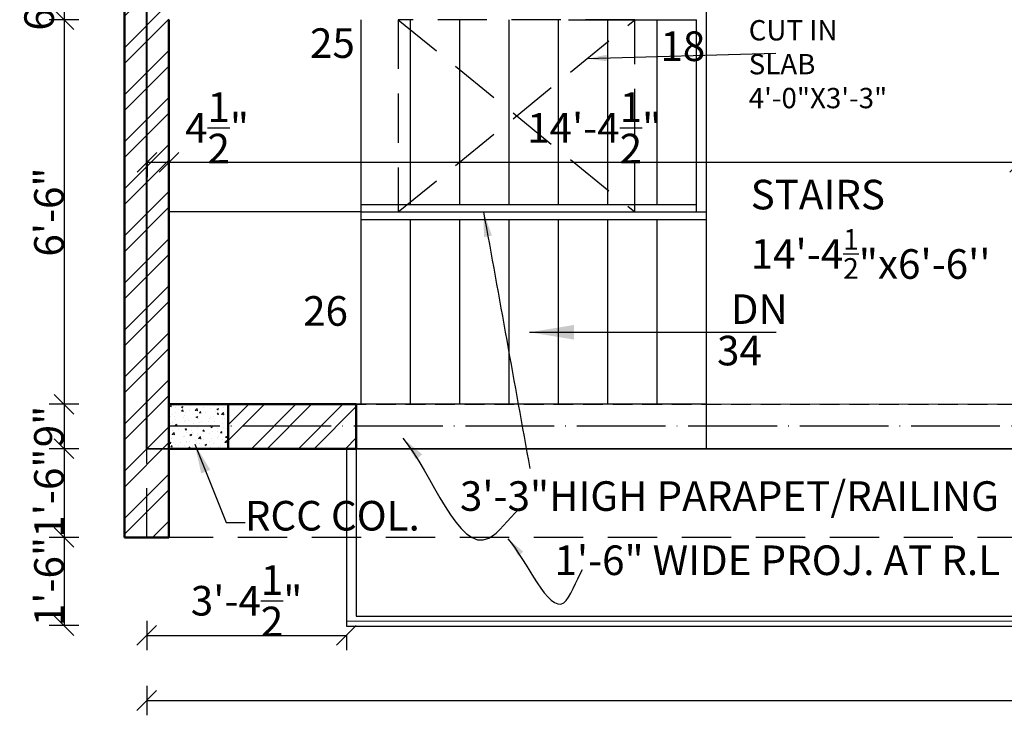
# Model space of a CAD drawing. Units: feet. Extents: x 37460 to 42518, y -3338 to -325.
# Drawn here: x 38665 to 38865, y -1246 to -1105 of the extents above; entities that cross this region are included whole.
import ezdxf

# ---------------------------------------------------------------- set-up
doc = ezdxf.new("R2010")
doc.units = ezdxf.units.FT
doc.header["$MEASUREMENT"] = 0
doc.header["$PDMODE"] = 35
doc.header["$PDSIZE"] = 8
doc.linetypes.add('ACAD_ISO04W100', pattern=[30, 24, -3, 0, -3])
doc.linetypes.add('DASHED2', pattern=[0.375, 0.25, -0.125])
doc.layers.get('Defpoints').update_dxf_attribs({"color": 52})
for name, color, linetype, lineweight in [('BEAM', 6, 'ACAD_ISO04W100', 30), ('BLK_1_FLR_2_CARPET_AREA', 7, 'Continuous', 0), ('BLK_1_FLR_2_CHAJJA', 7, 'Continuous', 0), ('col tex', 13, 'Continuous', 25), ('COL.', 44, 'Continuous', 50), ('dimensiom', 35, 'Continuous', 25), ('dimension', 203, 'Continuous', 25), ('HATCH', 254, 'Continuous', 13), ('PROJECTION', 21, 'DASHED2', 25), ('RAILING', 113, 'Continuous', 25), ('Srairs', 64, 'Continuous', 25), ('TEXT', 7, 'Continuous', 30), ('wall', 1, 'Continuous', 50)]:
    doc.layers.add(name, color=color, linetype=linetype, lineweight=lineweight)
doc.layers.add('BLK_1_FLR_2_BLT_UP_AREA', color=7, linetype='Continuous', plot=False)
doc.styles.add("4''", font='romai___.ttf', dxfattribs={"height": 7})
doc.styles.get("Standard").update_dxf_attribs({"font": 'times.ttf', "height": 6})
doc.dimstyles.new('arrow', dxfattribs={"dimtxt": 6, "dimasz": 4, "dimexe": 3, "dimexo": 6, "dimgap": 0, "dimtad": 1, "dimzin": 3, "dimdsep": 46, "dimlunit": 4, "dimtxsty": 'Standard', "dimblk": 'OBLIQUE', "dimcen": 12, "dimclrd": 7, "dimclre": 256, "dimclrt": 7, "dimadec": 0, "dimazin": 0, "dimtfac": 1, "dimtofl": 0, "dimtmove": 0, "dimatfit": 3, "dimfxl": 3, "dimfxlon": 1, "dimtolj": 1, "dimtzin": 0, "dimlwd": -1, "dimlwe": -1, "dimarcsym": 0})

# ---------------------------------------------------------------- blocks, each defined once
blk = doc.blocks.new('_Oblique')
at = {"layer": 'dimensiom', "color": 0, "lineweight": -2}
blk.add_line((-0.5, -0.5), (0.5, 0.5), dxfattribs=at)
blk = doc.blocks.new('*D223')
at = {"layer": 'Defpoints', "color": 0, "ltscale": 0.75, "transparency": 16777216}
for p in [(38690.76, -1210.09), (39158.82, -1210.09), (39158.82, -1243.16)]:
    blk.add_point(p, dxfattribs=at)
at = {"layer": 'dimension', "ltscale": 0.75, "transparency": 16777216}
for p, q in [((38690.76, -1240.16), (38690.76, -1246.16)), ((39158.82, -1240.16), (39158.82, -1246.16))]:
    blk.add_line(p, q, dxfattribs=at)
at = {"layer": 'dimension', "color": 7, "ltscale": 0.75, "transparency": 16777216}
blk.add_line((38690.76, -1243.16), (39158.82, -1243.16), dxfattribs=at)
at = {"layer": 'dimension', "color": 7, "ltscale": 0.75, "transparency": 16777216, "xscale": 4, "yscale": 4, "zscale": 4, "rotation": 180}
blk.add_blockref('_Oblique', (38690.76, -1243.16), dxfattribs=at)
at = {"layer": 'dimension', "color": 7, "ltscale": 0.75, "transparency": 16777216, "xscale": 4, "yscale": 4, "zscale": 4}
blk.add_blockref('_Oblique', (39158.82, -1243.16), dxfattribs=at)
at = {"layer": 'dimension', "color": 7, "ltscale": 0.75, "transparency": 16777216, "insert": (38924.79, -1240.1), "char_height": 6, "attachment_point": 5}
blk.add_mtext('\\A1;39\'-0"', dxfattribs=at)
blk = doc.blocks.new('*D231')
at = {"layer": 'Defpoints', "color": 0, "ltscale": 0.75, "transparency": 16777216}
for p in [(38704.26, -1099.09), (38673.99, -1105.09), (38695.26, -1105.09)]:
    blk.add_point(p, dxfattribs=at)
at = {"layer": 'dimensiom', "ltscale": 0.75, "transparency": 16777216}
for p, q in [((38676.99, -1099.09), (38670.99, -1099.09)), ((38676.99, -1105.09), (38670.99, -1105.09))]:
    blk.add_line(p, q, dxfattribs=at)
at = {"layer": 'dimensiom', "color": 7, "ltscale": 0.75, "transparency": 16777216}
blk.add_line((38673.99, -1099.09), (38673.99, -1105.09), dxfattribs=at)
at = {"layer": 'dimensiom', "color": 7, "ltscale": 0.75, "transparency": 16777216, "xscale": 4, "yscale": 4, "zscale": 4}
for p, rotation in [((38673.99, -1099.09), 90), ((38673.99, -1105.09), 270)]:
    blk.add_blockref('_Oblique', p, dxfattribs=dict(at, rotation=rotation))
at = {"layer": 'dimensiom', "color": 7, "ltscale": 0.75, "transparency": 16777216, "insert": (38668.94, -1103.09), "char_height": 6, "attachment_point": 5, "rotation": 90}
blk.add_mtext('\\A1;6"', dxfattribs=at)
blk = doc.blocks.new('*D232')
at = {"layer": 'Defpoints', "color": 0, "ltscale": 0.75, "transparency": 16777216}
for p in [(38695.26, -1105.09), (38673.99, -1183.09), (38695.26, -1183.09)]:
    blk.add_point(p, dxfattribs=at)
at = {"layer": 'dimensiom', "ltscale": 0.75, "transparency": 16777216}
for p, q in [((38676.99, -1105.09), (38670.99, -1105.09)), ((38676.99, -1183.09), (38670.99, -1183.09))]:
    blk.add_line(p, q, dxfattribs=at)
at = {"layer": 'dimensiom', "color": 7, "ltscale": 0.75, "transparency": 16777216}
blk.add_line((38673.99, -1105.09), (38673.99, -1183.09), dxfattribs=at)
at = {"layer": 'dimensiom', "color": 7, "ltscale": 0.75, "transparency": 16777216, "xscale": 4, "yscale": 4, "zscale": 4}
for p, rotation in [((38673.99, -1105.09), 90), ((38673.99, -1183.09), 270)]:
    blk.add_blockref('_Oblique', p, dxfattribs=dict(at, rotation=rotation))
at = {"layer": 'dimensiom', "color": 7, "ltscale": 0.75, "transparency": 16777216, "insert": (38670.94, -1144.09), "char_height": 6, "attachment_point": 5, "rotation": 90}
blk.add_mtext('\\A1;6\'-6"', dxfattribs=at)
blk = doc.blocks.new('*D233')
at = {"layer": 'Defpoints', "color": 0, "ltscale": 0.75, "transparency": 16777216}
for p in [(38695.26, -1183.09), (38673.99, -1192.09), (38695.26, -1192.09)]:
    blk.add_point(p, dxfattribs=at)
at = {"layer": 'dimensiom', "ltscale": 0.75, "transparency": 16777216}
for p, q in [((38676.99, -1183.09), (38670.99, -1183.09)), ((38676.99, -1192.09), (38670.99, -1192.09))]:
    blk.add_line(p, q, dxfattribs=at)
at = {"layer": 'dimensiom', "color": 7, "ltscale": 0.75, "transparency": 16777216}
blk.add_line((38673.99, -1183.09), (38673.99, -1192.09), dxfattribs=at)
at = {"layer": 'dimensiom', "color": 7, "ltscale": 0.75, "transparency": 16777216, "xscale": 4, "yscale": 4, "zscale": 4}
for p, rotation in [((38673.99, -1183.09), 90), ((38673.99, -1192.09), 270)]:
    blk.add_blockref('_Oblique', p, dxfattribs=dict(at, rotation=rotation))
at = {"layer": 'dimensiom', "color": 7, "ltscale": 0.75, "transparency": 16777216, "insert": (38670.93, -1187.59), "char_height": 6, "attachment_point": 5, "rotation": 90}
blk.add_mtext('\\A1;9"', dxfattribs=at)
blk = doc.blocks.new('*D268')
at = {"layer": 'Defpoints', "color": 0, "ltscale": 0.75, "transparency": 16777216}
for p in [(38690.82, -1128.8), (38695.26, -1128.8), (38695.26, -1134.01)]:
    blk.add_point(p, dxfattribs=at)
at = {"layer": 'dimensiom', "ltscale": 0.75, "transparency": 16777216}
for p, q in [((38690.82, -1134.01), (38690.82, -1137.01)), ((38695.26, -1134.01), (38695.26, -1137.01))]:
    blk.add_line(p, q, dxfattribs=at)
at = {"layer": 'dimensiom', "color": 7, "ltscale": 0.75, "transparency": 16777216}
for p, q in [((38690.82, -1134.01), (38695.26, -1134.01)), ((38695.26, -1134.01), (38710.77, -1134.01))]:
    blk.add_line(p, q, dxfattribs=at)
at = {"layer": 'dimensiom', "color": 7, "ltscale": 0.75, "transparency": 16777216, "xscale": 4, "yscale": 4, "zscale": 4, "rotation": 180}
blk.add_blockref('_Oblique', (38690.82, -1134.01), dxfattribs=at)
at = {"layer": 'dimensiom', "color": 7, "ltscale": 0.75, "transparency": 16777216, "xscale": 4, "yscale": 4, "zscale": 4}
blk.add_blockref('_Oblique', (38695.26, -1134.01), dxfattribs=at)
at = {"layer": 'dimensiom', "color": 7, "ltscale": 0.75, "transparency": 16777216, "insert": (38705.02, -1127.02), "char_height": 6, "attachment_point": 5}
blk.add_mtext('\\A1;4{\\H1x;\\S1/2;}"', dxfattribs=at)
blk = doc.blocks.new('*D269')
at = {"layer": 'Defpoints', "color": 0, "ltscale": 0.75, "transparency": 16777216}
for p in [(38695.26, -1128.8), (38867.76, -1134.01), (38867.76, -1134.01)]:
    blk.add_point(p, dxfattribs=at)
at = {"layer": 'dimensiom', "ltscale": 0.75, "transparency": 16777216}
for p, q in [((38867.76, -1134.01), (38867.76, -1131.01)), ((38695.26, -1134.01), (38695.26, -1137.01))]:
    blk.add_line(p, q, dxfattribs=at)
at = {"layer": 'dimensiom', "color": 7, "ltscale": 0.75, "transparency": 16777216}
blk.add_line((38695.26, -1134.01), (38867.76, -1134.01), dxfattribs=at)
at = {"layer": 'dimensiom', "color": 7, "ltscale": 0.75, "transparency": 16777216, "xscale": 4, "yscale": 4, "zscale": 4, "rotation": 180}
blk.add_blockref('_Oblique', (38695.26, -1134.01), dxfattribs=at)
at = {"layer": 'dimensiom', "color": 7, "ltscale": 0.75, "transparency": 16777216, "xscale": 4, "yscale": 4, "zscale": 4}
blk.add_blockref('_Oblique', (38867.76, -1134.01), dxfattribs=at)
at = {"layer": 'dimensiom', "color": 7, "ltscale": 0.75, "transparency": 16777216, "insert": (38781.51, -1127.02), "char_height": 6, "attachment_point": 5}
blk.add_mtext('\\A1;14\'-4{\\H1x;\\S1/2;}"', dxfattribs=at)
blk = doc.blocks.new('*D283')
at = {"layer": 'Defpoints', "color": 0, "ltscale": 0.75, "transparency": 16777216}
for p in [(38690.76, -1210.09), (38731.26, -1228.09), (38731.26, -1229.97)]:
    blk.add_point(p, dxfattribs=at)
at = {"layer": 'dimensiom', "ltscale": 0.75, "transparency": 16777216}
for p, q in [((38690.76, -1226.97), (38690.76, -1232.97)), ((38731.26, -1229.97), (38731.26, -1232.97))]:
    blk.add_line(p, q, dxfattribs=at)
at = {"layer": 'dimensiom', "color": 7, "ltscale": 0.75, "transparency": 16777216}
blk.add_line((38690.76, -1229.97), (38731.26, -1229.97), dxfattribs=at)
at = {"layer": 'dimensiom', "color": 7, "ltscale": 0.75, "transparency": 16777216, "xscale": 4, "yscale": 4, "zscale": 4, "rotation": 180}
blk.add_blockref('_Oblique', (38690.76, -1229.97), dxfattribs=at)
at = {"layer": 'dimensiom', "color": 7, "ltscale": 0.75, "transparency": 16777216, "xscale": 4, "yscale": 4, "zscale": 4}
blk.add_blockref('_Oblique', (38731.26, -1229.97), dxfattribs=at)
at = {"layer": 'dimensiom', "color": 7, "ltscale": 0.75, "transparency": 16777216, "insert": (38711.01, -1222.93), "char_height": 6, "attachment_point": 5}
blk.add_mtext('\\A1;3\'-4{\\H1x;\\S1/2;}"', dxfattribs=at)
blk = doc.blocks.new('*D286')
at = {"layer": 'Defpoints', "color": 0, "ltscale": 0.75, "transparency": 16777216}
for p in [(38695.26, -1192.09), (38673.99, -1210.09), (38686.26, -1210.09)]:
    blk.add_point(p, dxfattribs=at)
at = {"layer": 'dimensiom', "ltscale": 0.75, "transparency": 16777216}
for p, q in [((38676.99, -1192.09), (38670.99, -1192.09)), ((38676.99, -1210.09), (38670.99, -1210.09))]:
    blk.add_line(p, q, dxfattribs=at)
at = {"layer": 'dimensiom', "color": 7, "ltscale": 0.75, "transparency": 16777216}
blk.add_line((38673.99, -1192.09), (38673.99, -1210.09), dxfattribs=at)
at = {"layer": 'dimensiom', "color": 7, "ltscale": 0.75, "transparency": 16777216, "xscale": 4, "yscale": 4, "zscale": 4}
for p, rotation in [((38673.99, -1192.09), 90), ((38673.99, -1210.09), 270)]:
    blk.add_blockref('_Oblique', p, dxfattribs=dict(at, rotation=rotation))
at = {"layer": 'dimensiom', "color": 7, "ltscale": 0.75, "transparency": 16777216, "insert": (38670.94, -1201.09), "char_height": 6, "attachment_point": 5, "rotation": 90}
blk.add_mtext('\\A1;1\'-6"', dxfattribs=at)
blk = doc.blocks.new('*D287')
at = {"layer": 'Defpoints', "color": 0, "ltscale": 0.75, "transparency": 16777216}
for p in [(38686.26, -1210.09), (38673.99, -1227.97), (38733.26, -1227.97)]:
    blk.add_point(p, dxfattribs=at)
at = {"layer": 'dimensiom', "ltscale": 0.75, "transparency": 16777216}
for p, q in [((38676.99, -1210.09), (38670.99, -1210.09)), ((38676.99, -1227.97), (38670.99, -1227.97))]:
    blk.add_line(p, q, dxfattribs=at)
at = {"layer": 'dimensiom', "color": 7, "ltscale": 0.75, "transparency": 16777216}
blk.add_line((38673.99, -1210.09), (38673.99, -1227.97), dxfattribs=at)
at = {"layer": 'dimensiom', "color": 7, "ltscale": 0.75, "transparency": 16777216, "xscale": 4, "yscale": 4, "zscale": 4}
for p, rotation in [((38673.99, -1210.09), 90), ((38673.99, -1227.97), 270)]:
    blk.add_blockref('_Oblique', p, dxfattribs=dict(at, rotation=rotation))
at = {"layer": 'dimensiom', "color": 7, "ltscale": 0.75, "transparency": 16777216, "insert": (38670.94, -1219.03), "char_height": 6, "attachment_point": 5, "rotation": 90}
blk.add_mtext('\\A1;1\'-6"', dxfattribs=at)

msp = doc.modelspace()

# ---------------------------------------------------------------- hatches: boundary and pattern name
at = {"layer": 'HATCH', "ltscale": 0.75}
h = msp.add_hatch(dxfattribs=at)
h.set_pattern_fill('ANSI32', color=256, scale=18, style=0)
h.paths.add_polyline_path([(38695.2636, -595.0861), (38713.2636, -595.0861), (38713.2636, -586.0362), (38686.2636, -586.0362), (38686.2636, -1210.0861), (38695.2636, -1210.0861), (38695.2636, -1105.0861), (38695.2636, -1039.0861), (38695.2636, -895.0861), (38717.7636, -895.0861), (38717.7636, -890.5861), (38695.2636, -890.5861), (38695.2636, -827.5861), (38750.7636, -827.5861), (38750.7636, -860.5861), (38755.2636, -860.5861), (38755.2636, -823.0861), (38695.2636, -823.0861), (38695.2636, -787.0861), (38755.2636, -787.0861), (38786.8519, -787.0861), (38815.2636, -815.4977), (38815.2636, -886.0861), (38819.7636, -886.0861), (38819.7636, -813.6338), (38784.2159, -778.0861), (38695.2636, -778.0861)])
h.paths.add_polyline_path([(38848.2154, -586.0861), (38828.7636, -586.0861), (38828.7636, -718.0861), (38833.2636, -718.0861), (38833.2636, -595.0861), (38848.2154, -595.0861)], flags=17)
h.paths.add_polyline_path([(38911.2636, -586.0861), (38884.1744, -586.0861), (38884.1744, -595.0861), (38899.2636, -595.0861), (38899.2636, -703.0861), (38863.2636, -703.0861), (38863.2636, -707.5861), (38899.2636, -707.5861), (38899.2636, -755.5861), (38875.2636, -755.5861), (38875.2636, -778.0861), (38845.7342, -778.0861), (38833.2636, -765.6155), (38833.2636, -754.0861), (38828.7636, -754.0861), (38828.7636, -767.4795), (38848.3702, -787.0861), (38879.7636, -787.0861), (38879.7636, -760.0861), (38923.2636, -760.0861), (38923.2636, -787.0861), (38927.7636, -787.0861), (38927.7636, -755.5861), (38903.7636, -755.5861), (38903.7636, -595.0861), (38911.2636, -595.0861)])
h.paths.add_polyline_path([(39016.2636, -586.0861), (38987.7636, -586.0861), (38987.7636, -595.0861), (39011.7636, -595.0861), (39011.7636, -769.0861), (39007.2636, -769.0861), (39007.2636, -787.0861), (39016.2636, -787.0861)])
h.paths.add_polyline_path([(39061.3546, -586.0861), (39052.3186, -586.0861), (39052.3186, -595.0861), (39061.3546, -595.0861)])
h.paths.add_polyline_path([(39163.2636, -586.0861), (39139.3546, -586.0861), (39139.3546, -595.0861), (39154.2636, -595.0861), (39154.2636, -865.0802), (39135.5136, -865.0802), (39135.5136, -869.5802), (39154.2636, -869.5802), (39154.2636, -905.5802), (39135.5136, -905.5802), (39135.5136, -910.0802), (39154.2636, -910.0802), (39154.2636, -991.0861), (39154.2636, -1000.0861), (39154.2636, -1183.0861), (39136.2636, -1183.0861), (39136.2636, -1192.0861), (39154.2636, -1192.0861), (39154.2636, -1210.0861), (39163.2636, -1210.0861)])
h.paths.add_polyline_path([(39124.2636, -778.0861), (39061.2636, -778.0861), (39061.2636, -787.0861), (39076.2636, -787.0861), (39076.2636, -878.5802), (39076.2636, -881.5861), (39085.2636, -881.5861), (39085.2636, -869.5802), (39099.5136, -869.5802), (39099.5136, -865.0802), (39080.7636, -865.0802), (39080.7636, -787.0861), (39124.2636, -787.0861)])
h.paths.add_polyline_path([(39099.5136, -905.5802), (39085.2636, -905.5802), (39085.2636, -899.5861), (39076.2636, -899.5861), (39076.2636, -1000.0861), (39080.7636, -1000.0861), (39080.7636, -910.0802), (39099.5136, -910.0802)])
h.paths.add_polyline_path([(39034.2636, -1000.0861), (39029.7636, -1000.0861), (39029.7636, -1183.0861), (39010.2636, -1183.0861), (39010.2636, -1192.0861), (39034.2636, -1192.0861)])
h.paths.add_polyline_path([(38891.7636, -1183.0861), (38876.7636, -1183.0861), (38876.7636, -1039.0861), (38867.7636, -1039.0861), (38867.7636, -1192.0861), (38891.7636, -1192.0861)])
h.paths.add_polyline_path([(38819.7636, -938.5861), (38815.2636, -938.5861), (38815.2636, -1048.0861), (38819.7636, -1048.0861)], flags=17)
h.paths.add_polyline_path([(38801.7636, -890.5861), (38750.7636, -890.5861), (38750.7636, -895.0861), (38801.7636, -895.0861)], flags=17)
h = msp.add_hatch(dxfattribs=at)
h.set_pattern_fill('AR-CONC,_O', color=256, scale=0.5)
h.set_pattern_definition([(50, (5266.847, -213.3995), (3.58630091, -0.31376067), [0.375, -4.125]), (355, (5266.847, -213.3995), (-0.69375667, 3.76096067), [0.3, -3.3]), (100.4514, (5267.146, -213.4257), (2.8925469, 3.4471977), [0.31870095, -3.50571056]), (46.1842, (5266.847, -212.3995), (5.33620524, -0.8275951), [0.5625, -6.1875]), (96.6356, (5267.292, -212.4685), (4.6733135, 4.87058935), [0.4780514, -5.258565]), (351.1842, (5266.847, -212.3995), (4.6733097, 4.870593), [0.45, -4.95]), (21, (5267.347, -212.6495), (2.98453526, -2.01309445), [0.375, -4.125]), (326, (5267.347, -212.6495), (1.21657666, 3.62575023), [0.3, -3.3]), (71.4514, (5267.5958, -212.8173), (4.20111314, 1.6126525), [0.31870095, -3.50571056]), (37.5, (5266.8471, -213.3995), (0.060799277, 1.66446927), [0, -3.26, 0, -3.35, 0, -3.3125]), (7.5, (5266.8471, -213.3995), (1.31534769, 1.97205856), [0, -1.91, 0, -3.185, 0, -1.2625]), (327.5, (5265.7321, -213.3995), (2.66911218, -0.11277436), [0, -1.25, 0, -3.9, 0, -5.175]), (317.5, (5265.232, -213.3995), (2.91593085, 0.50052491), [0, -1.625, 0, -2.59, 0, -3.675])])
h.paths.add_polyline_path([(38707.2636, -1183.0861), (38695.2636, -1183.0861), (38695.2636, -1191.8323), (38707.2636, -1192.0861)])
h = msp.add_hatch(dxfattribs=at)
h.set_pattern_fill('ANSI32', color=256, scale=18, style=0)
h.set_pattern_definition([(45, (555.714, 0), (-4.7729708, 4.7729708), []), (45, (558.896, 0), (-4.7729708, 4.7729708), [])])
h.paths.add_polyline_path([(38707.2636, -1192.0861), (38733.2636, -1192.0861), (38733.2636, -1183.0861), (38707.2636, -1183.0861)])

# ---------------------------------------------------------------- linework, layer by layer
at = {"layer": 'BEAM', "ltscale": 0.75}
msp.add_line((39157.5942, -1187.5153), (38695.2636, -1187.5153), dxfattribs=at)
at = {"layer": 'BLK_1_FLR_2_BLT_UP_AREA', "color": 25, "ltscale": 0.75}
msp.add_lwpolyline([(39158.8186, -586.0861), (38690.8186, -586.0861), (38690.8186, -1192.0861), (39158.8186, -1192.0861)], close=True, dxfattribs=at)
at = {"layer": 'BLK_1_FLR_2_BLT_UP_AREA', "color": 1, "ltscale": 0.75}
msp.add_lwpolyline([(39158.8186, -1192.0861), (38690.6873, -1192.0861), (38690.6873, -856.1427), (39158.8186, -856.1427)], close=True, dxfattribs=at)
at = {"layer": 'BLK_1_FLR_2_CARPET_AREA', "color": 25, "ltscale": 0.75}
msp.add_lwpolyline([(39154.2636, -1183.0861), (39034.2636, -1183.0861), (39034.2636, -991.0861), (39016.2636, -991.0861), (39016.2636, -1000.0861), (39029.7636, -1000.0861), (39029.7636, -1183.0861), (39010.2636, -1183.0861), (38876.7636, -1183.0861), (38876.7636, -1039.0861), (38867.7636, -1039.0861), (38867.7636, -1183.0861), (38804.2636, -1183.0861), (38804.2636, -1103.0861), (38776.2636, -1103.0861), (38776.2636, -1048.0861), (38819.7636, -1048.0861), (38819.7636, -938.5861), (38815.2636, -938.5861), (38815.2636, -1039.0861), (38695.2636, -1039.0861), (38695.2636, -895.0861)], dxfattribs=at)
at = {"layer": 'BLK_1_FLR_2_CHAJJA'}
msp.add_lwpolyline([(38731.2636, -1227.0861), (39118.2636, -1227.0861), (39118.2636, -1192.0861), (38731.2636, -1192.0861)], close=True, dxfattribs=at)
at = {"layer": 'COL.', "ltscale": 0.75}
msp.add_lwpolyline([(38695.2636, -1192.0861), (38707.2636, -1192.0861), (38707.2636, -1183.0861), (38695.2636, -1183.0861)], close=True, dxfattribs=at)
at = {"layer": 'PROJECTION', "ltscale": 40}
for p, q in [((38690.8186, -1210.0861), (38690.8186, -586.0861)), ((38741.7636, -1105.0861), (38789.7636, -1144.0861)), ((38741.7636, -1144.0861), (38789.7636, -1105.0861)), ((39154.2636, -1210.0861), (38695.2636, -1210.0861))]:
    msp.add_line(p, q, dxfattribs=at)
msp.add_lwpolyline([(38741.7636, -1144.0861), (38789.7636, -1144.0861), (38789.7636, -1105.0861), (38741.7636, -1105.0861)], close=True, dxfattribs=at)
at = {"layer": 'RAILING', "linetype": 'Continuous', "ltscale": 40}
for p, q in [((38733.3186, -1226.0861), (39116.2636, -1226.0861)), ((38731.3186, -1228.0861), (39118.2636, -1228.0861))]:
    msp.add_line(p, q, dxfattribs=at)
for points in [[(38731.2636, -1192.0861), (38731.2636, -1228.0861), (39118.2636, -1228.0861), (39118.2636, -1192.0861)], [(38733.2636, -1192.0861), (38733.2636, -1226.0861), (39116.2636, -1226.0861), (39116.2636, -1208.0861)]]:
    msp.add_lwpolyline(points, dxfattribs=at)
at = {"layer": 'Srairs', "ltscale": 0.75}
for p, q in [((38804.2636, -1105.0861), (38804.2636, -1103.0861)), ((38734.2636, -1114.0861), (38734.2636, -1105.0861)), ((38734.2636, -1144.0861), (38734.2636, -1105.0861)), ((38744.2636, -1142.5861), (38744.2636, -1105.0861)), ((38754.2636, -1142.5861), (38754.2636, -1105.0861)), ((38764.2636, -1142.5861), (38764.2636, -1105.0861)), ((38774.2636, -1142.5861), (38774.2636, -1105.0861)), ((38776.2636, -1105.0861), (38802.2636, -1105.0861)), ((38784.2636, -1142.5861), (38784.2636, -1105.0861)), ((38794.2636, -1142.5861), (38794.2636, -1105.0861)), ((38802.2636, -1144.0861), (38802.2636, -1105.0861)), ((38804.2636, -1142.5861), (38804.2636, -1105.0861)), ((38734.2636, -1142.5861), (38802.2636, -1142.5861)), ((38804.2636, -1192.0861), (38804.2636, -1142.5861)), ((38734.2636, -1144.0861), (38695.2636, -1144.0861)), ((38734.2636, -1183.0861), (38734.2636, -1144.0861)), ((38734.2636, -1144.0861), (38804.2636, -1144.0861)), ((38734.2636, -1145.5861), (38804.2636, -1145.5861)), ((38744.2636, -1183.0861), (38744.2636, -1145.5861)), ((38754.2636, -1183.0861), (38754.2636, -1145.5861)), ((38764.2636, -1183.0861), (38764.2636, -1145.5861)), ((38774.2636, -1183.0861), (38774.2636, -1145.5861)), ((38784.2636, -1183.0861), (38784.2636, -1145.5861)), ((38794.2636, -1183.0861), (38794.2636, -1145.5861)), ((38804.2636, -1183.0861), (38707.2636, -1183.0861)), ((38804.2636, -1192.0861), (38707.2636, -1192.0861))]:
    msp.add_line(p, q, dxfattribs=at)
at = {"layer": 'Srairs', "linetype": 'DASHED2', "ltscale": 16}
for p, q in [((38695.2636, -1183.0861), (38867.7636, -1183.0861)), ((38695.2636, -1192.0861), (38867.7636, -1192.0861))]:
    msp.add_line(p, q, dxfattribs=at)
at = {"layer": 'wall', "ltscale": 0.75}
for p, q in [((38686.2636, -1210.0861), (38686.2636, -586.0861)), ((38695.2636, -1210.0861), (38695.2636, -1105.0861)), ((38707.2636, -1192.0861), (38707.2636, -1183.0861)), ((38686.2636, -1210.0861), (38695.2636, -1210.0861))]:
    msp.add_line(p, q, dxfattribs=at)
msp.add_lwpolyline([(38707.2636, -1192.0861), (38733.2636, -1192.0861), (38733.2636, -1183.0861), (38707.2636, -1183.0861)], dxfattribs=at)

# ---------------------------------------------------------------- texts
at = {"layer": 'col tex', "ltscale": 0.75, "insert": (38710.652, -1202.6879), "char_height": 8, "width": 40.652874, "attachment_point": 1}
msp.add_mtext('\\A1;{\\H0.75x;RCC COL.}', dxfattribs=at)
at = {"layer": 'Srairs', "ltscale": 0.75, "insert": (38806.4146, -1169.1918), "char_height": 8, "width": 21.352961, "attachment_point": 1}
msp.add_mtext('\\A1;{\\H0.75x;34}', dxfattribs=at)
at = {"layer": 'TEXT', "ltscale": 0.75, "attachment_point": 1}
for s, insert, char_height, width in [('\\A1;{\\H0.75x;CUT IN SLAB 4\'-0"X3\'-3"}', (38812.8392, -1105.1683), 5.5, 31.815156), ('\\A1;{\\H0.75x;25}', (38723.8765, -1106.8367), 8, 21.352961), ('\\A1;{\\H0.75x;18}', (38794.938, -1107.4703), 8, 21.352961), ('\\A1;{\\H0.75x;STAIRS\\P14\'-4\\H0.7x;\\S1/2;\\H1.429x;"x6\'-6\\H1.0003x;\'\'}', (38813.2363, -1137.5561), 8, 50.875977), ('\\A1;{\\H0.75x;26}', (38722.4838, -1161.1561), 8, 21.352961), ('\\A1;{\\H0.75x;DN}', (38809.202, -1160.7879), 8, 21.352961)]:
    msp.add_mtext(s, dxfattribs=dict(at, insert=insert, char_height=char_height, width=width))
at = {"layer": 'TEXT', "char_height": 9, "attachment_point": 1, "style": "4''"}
for s, insert, width in [('\\A1;{\\H0.6667x;3\'-3"HIGH PARAPET/RAILING}', (38754.2799, -1198.6962), 122.160789), ('\\A1;{\\H0.6667x;1\'-6" WIDE PROJ. AT R.L}', (38773.4477, -1211.7176), 102.414387)]:
    msp.add_mtext(s, dxfattribs=dict(at, insert=insert, width=width))

# ---------------------------------------------------------------- dimensions: what is measured, and where the dimension line sits
at = {"layer": 'dimensiom', "ltscale": 0.75}
dim = msp.add_linear_dim(base=(38673.9927, -1105.0861), p1=(38704.2636, -1099.0861), p2=(38695.2636, -1105.0861), angle=90, dimstyle='arrow', override={"dimtmove": 1}, dxfattribs=at)
dim.commit()
dim.dimension.update_dxf_attribs({"geometry": '*D231', "text_midpoint": (38671.9927, -1103.0861), "dimtype": 160})
for base, p1, p2, picture, middle in [((38673.9927, -1183.0861), (38695.2636, -1105.0861), (38695.2636, -1183.0861), '*D232', (38670.9407, -1144.0861)), ((38673.9927, -1192.0861), (38695.2636, -1183.0861), (38695.2636, -1192.0861), '*D233', (38670.9321, -1187.5861)), ((38673.9927, -1210.0861), (38695.2636, -1192.0861), (38686.2636, -1210.0861), '*D286', (38670.9407, -1201.0861)), ((38673.9927, -1227.9738), (38686.2636, -1210.0861), (38733.2636, -1227.9738), '*D287', (38670.9407, -1219.0299))]:
    dim = msp.add_linear_dim(base=base, p1=p1, p2=p2, angle=90, dimstyle='arrow', override={"dimtmove": 1}, dxfattribs=at)
    dim.commit()
    dim.dimension.update_dxf_attribs({"geometry": picture, "text_midpoint": middle})
for base, p1, p2, picture, middle in [((38695.26361, -1134.00539), (38690.8186, -1128.79857), (38695.26361, -1128.79857), '*D268', (38705.01704, -1127.01837)), ((38731.2636, -1229.9738), (38690.7636, -1210.0861), (38731.2636, -1228.0861), '*D283', (38711.0136, -1222.9349))]:
    dim = msp.add_linear_dim(base=base, p1=p1, p2=p2, dimstyle='arrow', dxfattribs=at)
    dim.commit()
    dim.dimension.update_dxf_attribs({"geometry": picture, "text_midpoint": middle})
dim = msp.add_linear_dim(base=(38867.7636, -1134.0054), p1=(38695.2636, -1128.7986), p2=(38867.7636, -1134.0054), dimstyle='arrow', override={"dimtmove": 1}, dxfattribs=at)
dim.commit()
dim.dimension.update_dxf_attribs({"geometry": '*D269', "text_midpoint": (38781.5136, -1127.0184)})
at = {"layer": 'dimension', "ltscale": 0.75}
dim = msp.add_linear_dim(base=(39158.8186, -1243.16175), p1=(38690.76361, -1210.08605), p2=(39158.8186, -1210.08605), dimstyle='arrow', dxfattribs=at)
dim.commit()
dim.dimension.update_dxf_attribs({"geometry": '*D223', "text_midpoint": (38924.79111, -1240.10118)})

# ---------------------------------------------------------------- leaders
at = {"layer": 'col tex', "ltscale": 0.75}
msp.add_leader([(38700.4933, -1191.172), (38706.8926, -1207.0322), (38710.7419, -1207.0322)], dimstyle='arrow', override={"dimasz": 6, "dimtad": 0}, dxfattribs=at)
at = {"layer": 'Srairs', "ltscale": 0.75, "path_type": 1}
msp.add_leader([(38768.393, -1168.4803), (38818.3722, -1168.4803)], dimstyle='arrow', override={"dimasz": 9, "dimgap": 0, "dimtad": 0}, dxfattribs=at)
at = {"layer": 'TEXT', "ltscale": 0.75}
msp.add_leader([(38780.0371, -1112.9889), (38818.3615, -1111.8566)], dimstyle='arrow', override={"dimgap": 0, "dimtad": 0}, dxfattribs=at)
at = {"layer": 'TEXT', "path_type": 1}
for points, override in [([(38759.0667, -1144.0861), (38768.4541, -1196.1376)], {"dimasz": 5, "dimgap": 1, "dimtad": 0}), ([(38742.7245, -1189.9864), (38760.16, -1210.2418), (38766.1371, -1204.4082)], {"dimasz": 5, "dimgap": 1, "dimtad": 0}), ([(38764.0094, -1210.3876), (38775.3214, -1223.3575), (38779.1032, -1216.5719)], {"dimgap": 1, "dimtad": 0})]:
    msp.add_leader(points, dimstyle='arrow', override=override, dxfattribs=at)

doc.saveas('drawing.dxf')
